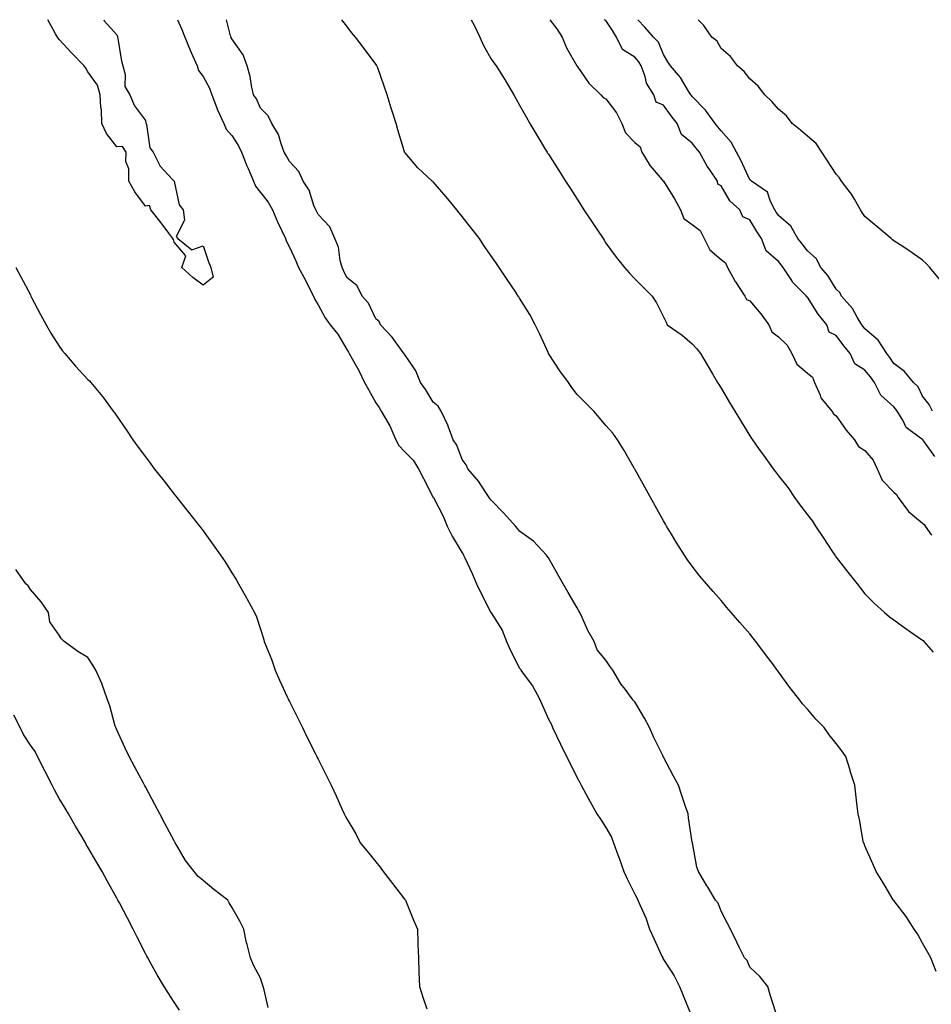
# Model space of a CAD drawing. Units: inches. Extents: x 928883 to 931523, y 7332218 to 7334858.
# Drawn here: x 930224 to 930541, y 7334516 to 7334858 of the extents above; entities that cross this region are included whole.
import ezdxf

# ---------------------------------------------------------------- set-up
doc = ezdxf.new("R2010")
doc.units = ezdxf.units.IN
doc.header["$MEASUREMENT"] = 0
doc.layers.add('Contour_92887332', color=7, linetype='Continuous', true_color=0xd7e025)

msp = doc.modelspace()

# ---------------------------------------------------------------- linework, layer by layer
at = {"layer": 'Contour_92887332'}
for points in [[(930288.05, 7334765.67, 3326), (930284.51, 7334768.38, 3326), (930280.68, 7334771.92, 3326), (930282.03, 7334775.9, 3326), (930278.05, 7334780.7, 3326), (930277.75, 7334781.62, 3326), (930277.56, 7334781.92, 3326), (930276.17, 7334783.8, 3326), (930273.54, 7334787.41, 3326), (930269.97, 7334791.92, 3326), (930269.49, 7334793.36, 3326), (930268.05, 7334793.21, 3326), (930264.34, 7334798.21, 3326), (930262.24, 7334801.92, 3326), (930262.28, 7334806.15, 3326), (930261.26, 7334808.71, 3326), (930261.31, 7334811.92, 3326), (930260.09, 7334813.96, 3326), (930258.05, 7334813.78, 3326), (930254.55, 7334818.42, 3326), (930252.93, 7334821.92, 3326), (930252.77, 7334826.64, 3326), (930252.52, 7334827.45, 3326), (930252.26, 7334831.92, 3326), (930251.33, 7334835.2, 3326), (930248.05, 7334839.83, 3326), (930247.33, 7334841.2, 3326), (930246.79, 7334841.92, 3326), (930242.52, 7334846.39, 3326), (930238.05, 7334851.12, 3326), (930237.74, 7334851.61, 3326), (930237.54, 7334851.92, 3326), (930236.83, 7334853.14, 3326), (930234.18, 7334858, 3326)], [(930253.55, 7334858, 3326), (930253.68, 7334857.55, 3326), (930258.05, 7334852.73, 3326), (930258.29, 7334852.16, 3326), (930258.38, 7334851.92, 3326), (930258.47, 7334851.5, 3326), (930259.72, 7334843.59, 3326), (930260.19, 7334841.92, 3326), (930260.97, 7334839, 3326), (930260.89, 7334834.76, 3326), (930262.62, 7334831.92, 3326), (930264.23, 7334828.1, 3326), (930268.05, 7334822.92, 3326), (930268.22, 7334822.09, 3326), (930268.28, 7334821.92, 3326), (930268.42, 7334821.55, 3326), (930269.57, 7334813.44, 3326), (930270.72, 7334811.92, 3326), (930273.18, 7334807.05, 3326), (930277.37, 7334802.6, 3326), (930277.99, 7334801.92, 3326), (930277.97, 7334801.84, 3326), (930278.05, 7334801.83, 3326), (930279.73, 7334793.6, 3326), (930281.19, 7334791.92, 3326), (930281.65, 7334788.32, 3326), (930278.76, 7334782.63, 3326), (930279.33, 7334781.92, 3326), (930284.12, 7334777.99, 3326), (930288.05, 7334779.41, 3326), (930289.97, 7334773.84, 3326), (930290.78, 7334771.92, 3326), (930291.52, 7334768.45, 3326), (930288.05, 7334765.67, 3326)], [(930279.13, 7334858, 3326), (930280.69, 7334854.56, 3326), (930281.7, 7334851.92, 3326), (930283.56, 7334847.43, 3326), (930284.37, 7334845.6, 3326), (930285.96, 7334841.92, 3326), (930286.47, 7334840.34, 3326), (930288.05, 7334838.22, 3326), (930290.35, 7334834.22, 3326), (930291.09, 7334831.92, 3326), (930292.93, 7334827.04, 3326), (930292.99, 7334826.86, 3326), (930295.28, 7334821.92, 3326), (930296.1, 7334819.97, 3326), (930298.05, 7334817.7, 3326), (930300.34, 7334814.21, 3326), (930301.37, 7334811.92, 3326), (930303.32, 7334807.19, 3326), (930303.74, 7334806.23, 3326), (930305.56, 7334801.92, 3326), (930306.27, 7334800.14, 3326), (930308.05, 7334797.98, 3326), (930310.71, 7334794.58, 3326), (930312.24, 7334791.92, 3326), (930313.88, 7334787.75, 3326), (930315.55, 7334784.42, 3326), (930316.69, 7334781.92, 3326), (930317.04, 7334780.91, 3326), (930318.05, 7334778.97, 3326), (930320.26, 7334774.13, 3326), (930321.26, 7334771.92, 3326), (930323.61, 7334767.48, 3326), (930324.75, 7334765.22, 3326), (930326.44, 7334761.92, 3326), (930326.85, 7334760.72, 3326), (930328.05, 7334758.86, 3326), (930330.55, 7334754.42, 3326), (930332.25, 7334751.92, 3326), (930334.86, 7334748.73, 3326), (930338.05, 7334743.33, 3326), (930338.59, 7334742.46, 3326), (930338.86, 7334741.92, 3326), (930339.84, 7334740.13, 3326), (930342.2, 7334736.07, 3326), (930344.2, 7334731.92, 3326), (930345.55, 7334729.42, 3326), (930348.05, 7334724.84, 3326), (930349.31, 7334723.18, 3326), (930350, 7334721.92, 3326), (930352.6, 7334717.37, 3326), (930352.95, 7334716.82, 3326), (930355.07, 7334711.92, 3326), (930356.12, 7334709.99, 3326), (930358.05, 7334707.89, 3326), (930361.03, 7334704.9, 3326), (930362.96, 7334701.92, 3326), (930364.66, 7334698.53, 3326), (930368.05, 7334691.94, 3326), (930368.08, 7334691.89, 3326), (930371.51, 7334685.38, 3326), (930372.87, 7334681.92, 3326), (930374.57, 7334678.44, 3326), (930378.05, 7334672.65, 3326), (930378.39, 7334672.26, 3326), (930378.56, 7334671.92, 3326), (930378.98, 7334670.99, 3326), (930381.63, 7334665.5, 3326), (930383.04, 7334661.92, 3326), (930384.72, 7334658.59, 3326), (930388.05, 7334651.97, 3326), (930388.07, 7334651.94, 3326), (930388.08, 7334651.92, 3326), (930388.13, 7334651.84, 3326), (930391.97, 7334645.84, 3326), (930393.52, 7334641.92, 3326), (930394.9, 7334638.77, 3326), (930398.05, 7334632.61, 3326), (930398.36, 7334632.23, 3326), (930398.52, 7334631.92, 3326), (930399.64, 7334630.33, 3326), (930402.54, 7334626.41, 3326), (930404.98, 7334621.92, 3326), (930405.93, 7334619.8, 3326), (930408.05, 7334614.82, 3326), (930409.13, 7334613, 3326), (930409.51, 7334611.92, 3326), (930410.89, 7334609.08, 3326), (930412.31, 7334606.18, 3326), (930414.37, 7334601.92, 3326), (930415.58, 7334599.45, 3326), (930418.05, 7334594.43, 3326), (930418.98, 7334592.85, 3326), (930419.42, 7334591.92, 3326), (930421.09, 7334588.88, 3326), (930422.48, 7334586.35, 3326), (930424.95, 7334581.92, 3326), (930426.19, 7334580.06, 3326), (930428.05, 7334577.24, 3326), (930430.01, 7334573.88, 3326), (930430.73, 7334571.92, 3326), (930432.21, 7334567.76, 3326), (930432.65, 7334566.52, 3326), (930434.3, 7334561.92, 3326), (930435.48, 7334559.35, 3326), (930438.05, 7334553.99, 3326), (930438.84, 7334552.71, 3326), (930439.13, 7334551.92, 3326), (930439.91, 7334550.06, 3326), (930441.92, 7334545.79, 3326), (930443.25, 7334541.92, 3326), (930444.73, 7334538.6, 3326), (930447.53, 7334532.44, 3326), (930447.77, 7334531.92, 3326), (930447.84, 7334531.71, 3326), (930448.05, 7334531.38, 3326), (930451.79, 7334525.66, 3326), (930453.57, 7334521.92, 3326), (930454.93, 7334518.8, 3326), (930457.41, 7334512.56, 3326)], [(930487.09, 7334512.88, 3325), (930485.18, 7334519.05, 3325), (930484.3, 7334521.92, 3325), (930481.55, 7334525.42, 3325), (930478.05, 7334528.62, 3325), (930477.14, 7334531.01, 3325), (930476.15, 7334531.92, 3325), (930474.4, 7334535.57, 3325), (930473.54, 7334537.41, 3325), (930471.31, 7334541.92, 3325), (930470.15, 7334544.02, 3325), (930468.05, 7334548.17, 3325), (930467.08, 7334550.95, 3325), (930466.17, 7334551.92, 3325), (930463.32, 7334556.65, 3325), (930463.12, 7334556.99, 3325), (930460.18, 7334561.92, 3325), (930459.6, 7334563.47, 3325), (930458.1, 7334571.87, 3325), (930458.08, 7334571.95, 3325), (930458.05, 7334572.11, 3325), (930456.76, 7334580.63, 3325), (930456.58, 7334581.92, 3325), (930455.83, 7334584.14, 3325), (930454.46, 7334588.33, 3325), (930453.24, 7334591.92, 3325), (930451.44, 7334595.31, 3325), (930448.05, 7334601.64, 3325), (930447.95, 7334601.82, 3325), (930447.9, 7334601.92, 3325), (930447.77, 7334602.2, 3325), (930444.68, 7334608.55, 3325), (930443.16, 7334611.92, 3325), (930441.4, 7334615.27, 3325), (930438.05, 7334620.93, 3325), (930437.55, 7334621.42, 3325), (930437.21, 7334621.92, 3325), (930434.71, 7334625.26, 3325), (930433.26, 7334627.13, 3325), (930430.46, 7334631.92, 3325), (930429.38, 7334633.25, 3325), (930428.05, 7334635.37, 3325), (930425.06, 7334638.93, 3325), (930423.98, 7334641.92, 3325), (930421.78, 7334645.65, 3325), (930419.81, 7334650.16, 3325), (930418.95, 7334651.92, 3325), (930418.62, 7334652.49, 3325), (930418.05, 7334653.51, 3325), (930414.98, 7334658.85, 3325), (930413.23, 7334661.92, 3325), (930411.33, 7334665.2, 3325), (930408.05, 7334670.96, 3325), (930407.67, 7334671.54, 3325), (930407.35, 7334671.92, 3325), (930402.89, 7334676.76, 3325), (930398.05, 7334680.25, 3325), (930397.3, 7334681.17, 3325), (930396.65, 7334681.92, 3325), (930392.6, 7334686.47, 3325), (930388.05, 7334691.06, 3325), (930387.74, 7334691.61, 3325), (930387.52, 7334691.92, 3325), (930386.37, 7334693.6, 3325), (930383.75, 7334697.62, 3325), (930380.03, 7334701.92, 3325), (930379.45, 7334703.32, 3325), (930378.05, 7334705.1, 3325), (930376.27, 7334710.14, 3325), (930375, 7334711.92, 3325), (930373.24, 7334716.73, 3325), (930373.16, 7334717.03, 3325), (930370.75, 7334721.92, 3325), (930369.78, 7334723.65, 3325), (930368.05, 7334725.01, 3325), (930365.44, 7334729.31, 3325), (930363.66, 7334731.92, 3325), (930362.04, 7334735.91, 3325), (930358.05, 7334741.75, 3325), (930357.99, 7334741.86, 3325), (930357.63, 7334742.34, 3325), (930353.79, 7334747.66, 3325), (930349.77, 7334751.92, 3325), (930349.2, 7334753.07, 3325), (930348.05, 7334754.05, 3325), (930345.57, 7334759.44, 3325), (930343.37, 7334761.92, 3325), (930341.64, 7334765.51, 3325), (930338.05, 7334768.36, 3325), (930336.91, 7334770.78, 3325), (930336.35, 7334771.92, 3325), (930335.69, 7334774.28, 3325), (930335.11, 7334778.98, 3325), (930333.86, 7334781.92, 3325), (930332.16, 7334786.03, 3325), (930328.05, 7334790.27, 3325), (930327.52, 7334791.39, 3325), (930327.23, 7334791.92, 3325), (930326.6, 7334793.37, 3325), (930324.88, 7334798.75, 3325), (930322.83, 7334801.92, 3325), (930321.34, 7334805.21, 3325), (930318.05, 7334808.76, 3325), (930316.98, 7334810.85, 3325), (930316.3, 7334811.92, 3325), (930315.16, 7334814.81, 3325), (930314.27, 7334818.14, 3325), (930312, 7334821.92, 3325), (930310.69, 7334824.56, 3325), (930308.05, 7334827.27, 3325), (930306.62, 7334830.49, 3325), (930305.55, 7334831.92, 3325), (930304.85, 7334835.12, 3325), (930304.42, 7334838.29, 3325), (930303.42, 7334841.92, 3325), (930301.96, 7334845.83, 3325), (930298.05, 7334851.29, 3325), (930297.87, 7334851.74, 3325), (930297.78, 7334851.92, 3325), (930297.61, 7334852.36, 3325), (930296.15, 7334858, 3325)], [(930542.85, 7334527.12, 3324), (930540.96, 7334531.92, 3324), (930539.93, 7334533.8, 3324), (930538.05, 7334537, 3324), (930536.33, 7334540.2, 3324), (930535.22, 7334541.92, 3324), (930532.35, 7334546.22, 3324), (930528.05, 7334551.85, 3324), (930528.02, 7334551.89, 3324), (930528, 7334551.92, 3324), (930527.91, 7334552.06, 3324), (930524.32, 7334558.19, 3324), (930521.92, 7334561.92, 3324), (930520.77, 7334564.64, 3324), (930518.05, 7334570.83, 3324), (930517.75, 7334571.62, 3324), (930517.6, 7334571.92, 3324), (930517.47, 7334572.5, 3324), (930516.13, 7334580, 3324), (930515.67, 7334581.92, 3324), (930515.37, 7334584.6, 3324), (930514.89, 7334588.76, 3324), (930514.52, 7334591.92, 3324), (930512.96, 7334596.83, 3324), (930512.88, 7334597.09, 3324), (930511.45, 7334601.92, 3324), (930509.99, 7334603.86, 3324), (930508.05, 7334606.36, 3324), (930505.61, 7334609.48, 3324), (930503.91, 7334611.92, 3324), (930501.03, 7334614.9, 3324), (930498.05, 7334618.36, 3324), (930496.37, 7334620.24, 3324), (930495.12, 7334621.92, 3324), (930491.95, 7334625.82, 3324), (930488.05, 7334631.33, 3324), (930487.79, 7334631.66, 3324), (930487.59, 7334631.92, 3324), (930486.23, 7334633.74, 3324), (930483.51, 7334637.38, 3324), (930480.13, 7334641.92, 3324), (930479.21, 7334643.08, 3324), (930478.05, 7334644.49, 3324), (930474.6, 7334648.47, 3324), (930471.63, 7334651.92, 3324), (930469.97, 7334653.84, 3324), (930468.05, 7334656.06, 3324), (930465.33, 7334659.2, 3324), (930462.99, 7334661.92, 3324), (930460.74, 7334664.61, 3324), (930458.05, 7334668.05, 3324), (930456.43, 7334670.3, 3324), (930455.33, 7334671.92, 3324), (930452.48, 7334676.35, 3324), (930450.8, 7334679.17, 3324), (930449.13, 7334681.92, 3324), (930448.73, 7334682.6, 3324), (930448.05, 7334683.8, 3324), (930445.15, 7334689.02, 3324), (930441.59, 7334695.46, 3324), (930438.05, 7334701.82, 3324), (930438.02, 7334701.89, 3324), (930437.99, 7334701.92, 3324), (930437.91, 7334702.06, 3324), (930434.36, 7334708.23, 3324), (930432.12, 7334711.92, 3324), (930430.4, 7334714.27, 3324), (930428.05, 7334716.98, 3324), (930425.77, 7334719.64, 3324), (930423.88, 7334721.92, 3324), (930421.01, 7334724.88, 3324), (930418.05, 7334727.74, 3324), (930416.26, 7334730.13, 3324), (930414.99, 7334731.92, 3324), (930412.06, 7334735.93, 3324), (930408.34, 7334741.63, 3324), (930408.15, 7334741.92, 3324), (930408.11, 7334741.98, 3324), (930408.05, 7334742.13, 3324), (930405.02, 7334748.89, 3324), (930403.5, 7334751.92, 3324), (930401.63, 7334755.5, 3324), (930398.05, 7334761.25, 3324), (930397.78, 7334761.65, 3324), (930397.61, 7334761.92, 3324), (930396.72, 7334763.25, 3324), (930393.78, 7334767.65, 3324), (930390.95, 7334771.92, 3324), (930389.75, 7334773.62, 3324), (930388.05, 7334776.09, 3324), (930385.68, 7334779.55, 3324), (930384.08, 7334781.92, 3324), (930381.43, 7334785.3, 3324), (930378.05, 7334789.62, 3324), (930377.04, 7334790.91, 3324), (930376.25, 7334791.92, 3324), (930372.57, 7334796.44, 3324), (930368.05, 7334801.62, 3324), (930367.89, 7334801.76, 3324), (930367.7, 7334801.92, 3324), (930362.65, 7334806.52, 3324), (930358.27, 7334811.7, 3324), (930358.08, 7334811.92, 3324), (930358.07, 7334811.94, 3324), (930358.05, 7334812.02, 3324), (930355.8, 7334819.67, 3324), (930355.14, 7334821.92, 3324), (930353.8, 7334826.17, 3324), (930353.42, 7334827.29, 3324), (930352.02, 7334831.92, 3324), (930350.96, 7334834.84, 3324), (930348.74, 7334841.23, 3324), (930348.5, 7334841.92, 3324), (930348.33, 7334842.2, 3324), (930348.05, 7334842.56, 3324), (930344.06, 7334847.93, 3324), (930341, 7334851.92, 3324), (930339.7, 7334853.57, 3324), (930338.05, 7334855.71, 3324), (930336.33, 7334858, 3324)], [(930381.26, 7334858, 3323), (930382.22, 7334856.09, 3323), (930384.22, 7334851.92, 3323), (930385.42, 7334849.29, 3323), (930388.05, 7334844.49, 3323), (930389.16, 7334843.03, 3323), (930389.9, 7334841.92, 3323), (930393.08, 7334836.95, 3323), (930393.18, 7334836.79, 3323), (930396.05, 7334831.92, 3323), (930396.76, 7334830.63, 3323), (930398.05, 7334828.3, 3323), (930400.32, 7334824.19, 3323), (930401.57, 7334821.92, 3323), (930404, 7334817.87, 3323), (930406.94, 7334813.03, 3323), (930407.61, 7334811.92, 3323), (930407.78, 7334811.65, 3323), (930408.05, 7334811.24, 3323), (930411.69, 7334805.56, 3323), (930414.03, 7334801.92, 3323), (930415.6, 7334799.47, 3323), (930418.05, 7334795.65, 3323), (930419.5, 7334793.37, 3323), (930420.43, 7334791.92, 3323), (930423.45, 7334787.32, 3323), (930425.15, 7334784.82, 3323), (930427.11, 7334781.92, 3323), (930427.48, 7334781.35, 3323), (930428.05, 7334780.31, 3323), (930431.56, 7334775.43, 3323), (930434.48, 7334771.92, 3323), (930436.11, 7334769.98, 3323), (930438.05, 7334767.94, 3323), (930441.08, 7334764.95, 3323), (930444.17, 7334761.92, 3323), (930445.68, 7334759.55, 3323), (930448.05, 7334754.69, 3323), (930448.98, 7334752.85, 3323), (930449.39, 7334751.92, 3323), (930454.53, 7334748.4, 3323), (930458.05, 7334745.33, 3323), (930459.69, 7334743.56, 3323), (930460.87, 7334741.92, 3323), (930463.56, 7334737.43, 3323), (930465.11, 7334734.86, 3323), (930466.88, 7334731.92, 3323), (930467.32, 7334731.19, 3323), (930468.05, 7334729.96, 3323), (930471.05, 7334724.92, 3323), (930472.84, 7334721.92, 3323), (930474.78, 7334718.65, 3323), (930478.05, 7334713.36, 3323), (930478.61, 7334712.48, 3323), (930479.02, 7334711.92, 3323), (930481.34, 7334708.63, 3323), (930482.75, 7334706.62, 3323), (930486.13, 7334701.92, 3323), (930486.96, 7334700.83, 3323), (930488.05, 7334699.48, 3323), (930491.4, 7334695.27, 3323), (930493.61, 7334691.92, 3323), (930495.49, 7334689.36, 3323), (930498.05, 7334685.85, 3323), (930499.81, 7334683.68, 3323), (930500.83, 7334681.92, 3323), (930503.76, 7334677.63, 3323), (930506.59, 7334673.38, 3323), (930507.57, 7334671.92, 3323), (930507.76, 7334671.63, 3323), (930508.05, 7334671.17, 3323), (930512.14, 7334666.01, 3323), (930515.34, 7334661.92, 3323), (930516.52, 7334660.39, 3323), (930518.05, 7334658.42, 3323), (930521.31, 7334655.18, 3323), (930524.87, 7334651.92, 3323), (930526.6, 7334650.47, 3323), (930528.05, 7334649.35, 3323), (930532.44, 7334646.31, 3323), (930536.57, 7334643.4, 3323), (930538.05, 7334642.36, 3323), (930538.3, 7334642.17, 3323), (930538.52, 7334641.92, 3323), (930541.77, 7334638.2, 3323)], [(930408.6, 7334858, 3323), (930410.97, 7334854.84, 3323), (930412.9, 7334851.92, 3323), (930414.3, 7334848.17, 3323), (930417.96, 7334842.01, 3323), (930418.01, 7334841.92, 3323), (930418.01, 7334841.88, 3323), (930418.05, 7334841.86, 3323), (930422.1, 7334835.97, 3323), (930426.27, 7334831.92, 3323), (930427.04, 7334830.91, 3323), (930428.05, 7334830.5, 3323), (930431.78, 7334825.65, 3323), (930433.62, 7334821.92, 3323), (930434.84, 7334818.71, 3323), (930438.05, 7334815.34, 3323), (930439.9, 7334813.77, 3323), (930440.58, 7334811.92, 3323), (930443.39, 7334807.26, 3323), (930447.63, 7334802.34, 3323), (930447.98, 7334801.92, 3323), (930448, 7334801.87, 3323), (930448.05, 7334801.85, 3323), (930451.83, 7334795.7, 3323), (930454.02, 7334791.92, 3323), (930455.07, 7334788.94, 3323), (930458.05, 7334786.79, 3323), (930460.85, 7334784.72, 3323), (930462.24, 7334781.92, 3323), (930464.13, 7334778, 3323), (930468.05, 7334774.62, 3323), (930469.64, 7334773.51, 3323), (930470.25, 7334771.92, 3323), (930472.97, 7334767, 3323), (930473.03, 7334766.9, 3323), (930476.37, 7334761.92, 3323), (930476.9, 7334760.77, 3323), (930478.05, 7334760.31, 3323), (930481.92, 7334755.79, 3323), (930484.71, 7334751.92, 3323), (930485.66, 7334749.53, 3323), (930488.05, 7334747.77, 3323), (930490.98, 7334744.85, 3323), (930492.7, 7334741.92, 3323), (930494.41, 7334738.28, 3323), (930498.05, 7334735.16, 3323), (930499.88, 7334733.75, 3323), (930500.53, 7334731.92, 3323), (930502.45, 7334727.52, 3323), (930502.71, 7334726.58, 3323), (930506.52, 7334721.92, 3323), (930507.12, 7334720.99, 3323), (930508.05, 7334720.33, 3323), (930511.48, 7334715.35, 3323), (930514.45, 7334711.92, 3323), (930515.81, 7334709.68, 3323), (930518.05, 7334708.2, 3323), (930520.96, 7334704.84, 3323), (930522.27, 7334701.92, 3323), (930524.09, 7334697.96, 3323), (930528.05, 7334693.82, 3323), (930529.04, 7334692.91, 3323), (930529.55, 7334691.92, 3323), (930533.15, 7334687.02, 3323), (930538.05, 7334682.96, 3323), (930538.67, 7334682.54, 3323), (930538.94, 7334681.92, 3323), (930541.15, 7334678.82, 3323)], [(930542.32, 7334706.19, 3323), (930538.52, 7334711.45, 3323), (930538.17, 7334711.92, 3323), (930538.11, 7334711.98, 3323), (930538.05, 7334712.04, 3323), (930537.42, 7334712.55, 3323), (930532.4, 7334716.27, 3323), (930531.17, 7334718.8, 3323), (930529.23, 7334721.92, 3323), (930528.8, 7334722.67, 3323), (930528.05, 7334723.41, 3323), (930523.57, 7334727.44, 3323), (930521.33, 7334731.92, 3323), (930519.99, 7334733.86, 3323), (930518.05, 7334736.19, 3323), (930514.55, 7334738.42, 3323), (930512.93, 7334741.92, 3323), (930510.74, 7334744.61, 3323), (930508.05, 7334748.2, 3323), (930505.57, 7334749.44, 3323), (930504.86, 7334751.92, 3323), (930501.81, 7334755.68, 3323), (930498.05, 7334761.59, 3323), (930497.78, 7334761.65, 3323), (930497.74, 7334761.92, 3323), (930492.93, 7334766.8, 3323), (930492.62, 7334767.35, 3323), (930489.64, 7334771.92, 3323), (930488.96, 7334772.83, 3323), (930488.05, 7334773.93, 3323), (930483.78, 7334777.65, 3323), (930482.15, 7334781.92, 3323), (930480.51, 7334784.38, 3323), (930478.05, 7334788.42, 3323), (930475.62, 7334789.49, 3323), (930474.55, 7334791.92, 3323), (930471.14, 7334795.01, 3323), (930468.05, 7334800.29, 3323), (930466.99, 7334800.86, 3323), (930466.87, 7334801.92, 3323), (930464.17, 7334805.8, 3323), (930463.23, 7334807.1, 3323), (930460.54, 7334811.92, 3323), (930459.44, 7334813.31, 3323), (930458.05, 7334815.06, 3323), (930454.26, 7334818.13, 3323), (930452.81, 7334821.92, 3323), (930450.71, 7334824.58, 3323), (930448.05, 7334828.25, 3323), (930445.51, 7334829.38, 3323), (930444.72, 7334831.92, 3323), (930442.12, 7334835.99, 3323), (930441.67, 7334838.3, 3323), (930440.34, 7334841.92, 3323), (930439.53, 7334843.4, 3323), (930438.05, 7334844.93, 3323), (930433.77, 7334847.64, 3323), (930431.72, 7334851.92, 3323), (930430.32, 7334854.19, 3323), (930428.05, 7334857.69, 3323), (930427.49, 7334858, 3323)], [(930541.51, 7334721.92, 3322), (930540.34, 7334724.21, 3322), (930538.05, 7334727.12, 3322), (930536.5, 7334730.37, 3322), (930534.95, 7334731.92, 3322), (930531.79, 7334735.66, 3322), (930528.05, 7334738.55, 3322), (930526.71, 7334740.58, 3322), (930525.61, 7334741.92, 3322), (930522.7, 7334746.57, 3322), (930518.05, 7334750.6, 3322), (930517.45, 7334751.32, 3322), (930517.01, 7334751.92, 3322), (930515.4, 7334754.57, 3322), (930513.77, 7334757.64, 3322), (930509.96, 7334761.92, 3322), (930509.28, 7334763.15, 3322), (930508.05, 7334764.3, 3322), (930505.18, 7334769.05, 3322), (930502.78, 7334771.92, 3322), (930501.09, 7334774.96, 3322), (930498.05, 7334777.61, 3322), (930496.23, 7334780.1, 3322), (930494.72, 7334781.92, 3322), (930492.33, 7334786.2, 3322), (930488.05, 7334789.89, 3322), (930487.23, 7334791.1, 3322), (930486.72, 7334791.92, 3322), (930485.21, 7334794.76, 3322), (930484.17, 7334798.04, 3322), (930478.59, 7334801.92, 3322), (930478.32, 7334802.19, 3322), (930478.05, 7334802.38, 3322), (930475.05, 7334808.92, 3322), (930473.44, 7334811.92, 3322), (930471.53, 7334815.4, 3322), (930468.05, 7334819.36, 3322), (930466.91, 7334820.78, 3322), (930466.01, 7334821.92, 3322), (930462.64, 7334826.51, 3322), (930458.05, 7334831.32, 3322), (930457.79, 7334831.66, 3322), (930457.59, 7334831.92, 3322), (930456.77, 7334833.2, 3322), (930454.01, 7334837.88, 3322), (930450.45, 7334841.92, 3322), (930449.53, 7334843.4, 3322), (930448.05, 7334845.9, 3322), (930446.27, 7334850.14, 3322), (930444.57, 7334851.92, 3322), (930441.56, 7334855.43, 3322), (930439.18, 7334858, 3322)], [(930543.91, 7334767.78, 3321), (930540.55, 7334771.92, 3321), (930539.36, 7334773.23, 3321), (930538.05, 7334774.42, 3321), (930533.68, 7334777.55, 3321), (930530.26, 7334779.71, 3321), (930528.05, 7334781.14, 3321), (930527.63, 7334781.5, 3321), (930527.12, 7334781.92, 3321), (930522.2, 7334786.07, 3321), (930518.05, 7334789.62, 3321), (930517.15, 7334791.02, 3321), (930516.57, 7334791.92, 3321), (930514.38, 7334795.59, 3321), (930513.44, 7334797.31, 3321), (930509.93, 7334801.92, 3321), (930509.19, 7334803.06, 3321), (930508.05, 7334804.29, 3321), (930505.09, 7334808.96, 3321), (930503.06, 7334811.92, 3321), (930501.09, 7334814.96, 3321), (930498.05, 7334817.56, 3321), (930495.72, 7334819.59, 3321), (930492.78, 7334821.92, 3321), (930490.75, 7334824.62, 3321), (930488.05, 7334826.95, 3321), (930485.65, 7334829.52, 3321), (930483.26, 7334831.92, 3321), (930481.01, 7334834.88, 3321), (930478.05, 7334837.49, 3321), (930476.07, 7334839.94, 3321), (930473.78, 7334841.92, 3321), (930471.29, 7334845.16, 3321), (930468.05, 7334848.04, 3321), (930466.65, 7334850.52, 3321), (930464.83, 7334851.92, 3321), (930462.06, 7334855.93, 3321), (930460.15, 7334858, 3321)], [(930223.05, 7334771.92, 3327), (930224.76, 7334768.63, 3327), (930228.05, 7334762.34, 3327), (930228.26, 7334761.92, 3327), (930228.5, 7334761.47, 3327), (930231.63, 7334755.5, 3327), (930233.51, 7334751.92, 3327), (930235.15, 7334749.02, 3327), (930238.05, 7334744.52, 3327), (930239.12, 7334742.99, 3327), (930239.99, 7334741.92, 3327), (930243.75, 7334737.62, 3327), (930248.05, 7334732.98, 3327), (930248.57, 7334732.44, 3327), (930249.08, 7334731.92, 3327), (930253.11, 7334726.98, 3327), (930253.44, 7334726.53, 3327), (930256.88, 7334721.92, 3327), (930257.36, 7334721.23, 3327), (930258.05, 7334720.24, 3327), (930261.42, 7334715.29, 3327), (930263.7, 7334711.92, 3327), (930265.55, 7334709.42, 3327), (930268.05, 7334706.07, 3327), (930269.81, 7334703.68, 3327), (930271.12, 7334701.92, 3327), (930274.15, 7334698.02, 3327), (930278.05, 7334693.07, 3327), (930278.56, 7334692.43, 3327), (930278.96, 7334691.92, 3327), (930282.43, 7334687.54, 3327), (930282.98, 7334686.85, 3327), (930286.87, 7334681.92, 3327), (930287.39, 7334681.26, 3327), (930288.05, 7334680.38, 3327), (930291.63, 7334675.5, 3327), (930294.14, 7334671.92, 3327), (930295.69, 7334669.56, 3327), (930298.05, 7334665.79, 3327), (930299.51, 7334663.38, 3327), (930300.37, 7334661.92, 3327), (930303.14, 7334657.01, 3327), (930303.36, 7334656.61, 3327), (930305.97, 7334651.92, 3327), (930306.61, 7334650.48, 3327), (930308.05, 7334646.15, 3327), (930309.01, 7334642.88, 3327), (930309.33, 7334641.92, 3327), (930310.13, 7334639.84, 3327), (930311.8, 7334635.67, 3327), (930313.15, 7334631.92, 3327), (930314.57, 7334628.44, 3327), (930317.31, 7334622.66, 3327), (930317.64, 7334621.92, 3327), (930317.77, 7334621.64, 3327), (930318.05, 7334621.04, 3327), (930321.1, 7334614.97, 3327), (930322.63, 7334611.92, 3327), (930324.4, 7334608.27, 3327), (930327.12, 7334602.85, 3327), (930327.58, 7334601.92, 3327), (930327.73, 7334601.6, 3327), (930328.05, 7334600.97, 3327), (930331.07, 7334594.94, 3327), (930332.53, 7334591.92, 3327), (930334.33, 7334588.2, 3327), (930336.31, 7334583.66, 3327), (930337.1, 7334581.92, 3327), (930337.45, 7334581.32, 3327), (930338.05, 7334580.28, 3327), (930341.1, 7334574.97, 3327), (930342.68, 7334571.92, 3327), (930345.09, 7334568.96, 3327), (930348.05, 7334565.31, 3327), (930349.55, 7334563.42, 3327), (930350.62, 7334561.92, 3327), (930353.88, 7334557.75, 3327), (930358.05, 7334552.35, 3327), (930358.24, 7334552.11, 3327), (930358.37, 7334551.92, 3327), (930358.59, 7334551.38, 3327), (930361.18, 7334545.05, 3327), (930362.54, 7334541.92, 3327), (930362.71, 7334537.26, 3327), (930362.72, 7334536.59, 3327), (930362.89, 7334531.92, 3327), (930363.07, 7334526.94, 3327), (930363.07, 7334526.9, 3327), (930363.27, 7334521.92, 3327), (930364.41, 7334518.28, 3327), (930365.79, 7334514.18, 3327)], [(930310.74, 7334514.61, 3328), (930309.24, 7334520.73, 3328), (930308.93, 7334521.92, 3328), (930308.72, 7334522.59, 3328), (930308.05, 7334524.86, 3328), (930305.54, 7334529.41, 3328), (930304.57, 7334531.92, 3328), (930303.37, 7334536.6, 3328), (930303.21, 7334537.08, 3328), (930302.23, 7334541.92, 3328), (930300.82, 7334544.69, 3328), (930298.05, 7334549.54, 3328), (930297.16, 7334551.03, 3328), (930296.68, 7334551.92, 3328), (930291.85, 7334555.72, 3328), (930288.05, 7334558.81, 3328), (930286.32, 7334560.19, 3328), (930284.99, 7334561.92, 3328), (930281.92, 7334565.79, 3328), (930278.96, 7334571.01, 3328), (930278.4, 7334571.92, 3328), (930278.28, 7334572.15, 3328), (930278.05, 7334572.6, 3328), (930274.79, 7334578.66, 3328), (930273.05, 7334581.92, 3328), (930271.32, 7334585.19, 3328), (930268.05, 7334591.3, 3328), (930267.84, 7334591.71, 3328), (930267.72, 7334591.92, 3328), (930267.34, 7334592.63, 3328), (930264.35, 7334598.22, 3328), (930262.4, 7334601.92, 3328), (930260.95, 7334604.82, 3328), (930258.05, 7334611.21, 3328), (930257.82, 7334611.69, 3328), (930257.7, 7334611.92, 3328), (930257.55, 7334612.42, 3328), (930255.65, 7334619.52, 3328), (930254.79, 7334621.92, 3328), (930253.02, 7334626.89, 3328), (930252.96, 7334627.01, 3328), (930250.83, 7334631.92, 3328), (930249.8, 7334633.67, 3328), (930248.05, 7334636.27, 3328), (930244.53, 7334638.4, 3328), (930239.84, 7334641.92, 3328), (930238.89, 7334642.76, 3328), (930238.05, 7334644.08, 3328), (930234.79, 7334648.66, 3328), (930234.39, 7334651.92, 3328), (930231.77, 7334655.64, 3328), (930228.05, 7334659.89, 3328), (930227.3, 7334661.17, 3328), (930226.48, 7334661.92, 3328), (930223.05, 7334666.92, 3328)], [(930279.9, 7334513.77, 3329), (930278.05, 7334516.55, 3329), (930275.91, 7334519.78, 3329), (930274.59, 7334521.92, 3329), (930272.14, 7334526.01, 3329), (930269.84, 7334530.13, 3329), (930268.82, 7334531.92, 3329), (930268.58, 7334532.45, 3329), (930268.05, 7334533.43, 3329), (930265.2, 7334539.07, 3329), (930263.76, 7334541.92, 3329), (930261.81, 7334545.68, 3329), (930258.97, 7334551, 3329), (930258.48, 7334551.92, 3329), (930258.35, 7334552.22, 3329), (930258.05, 7334552.7, 3329), (930254.76, 7334558.63, 3329), (930252.97, 7334561.92, 3329), (930251.14, 7334565.01, 3329), (930248.05, 7334570.37, 3329), (930247.48, 7334571.35, 3329), (930247.17, 7334571.92, 3329), (930245.89, 7334574.08, 3329), (930243.78, 7334577.65, 3329), (930241.25, 7334581.92, 3329), (930240.12, 7334583.99, 3329), (930238.05, 7334587.32, 3329), (930236.44, 7334590.31, 3329), (930235.61, 7334591.92, 3329), (930233.05, 7334596.92, 3329), (930233.04, 7334596.93, 3329), (930230.57, 7334601.92, 3329), (930229.76, 7334603.63, 3329), (930228.05, 7334605.85, 3329), (930225.71, 7334609.58, 3329), (930224.55, 7334611.92, 3329), (930222.35, 7334616.22, 3329)]]:
    msp.add_polyline3d(points, dxfattribs=at)

doc.saveas('drawing.dxf')
